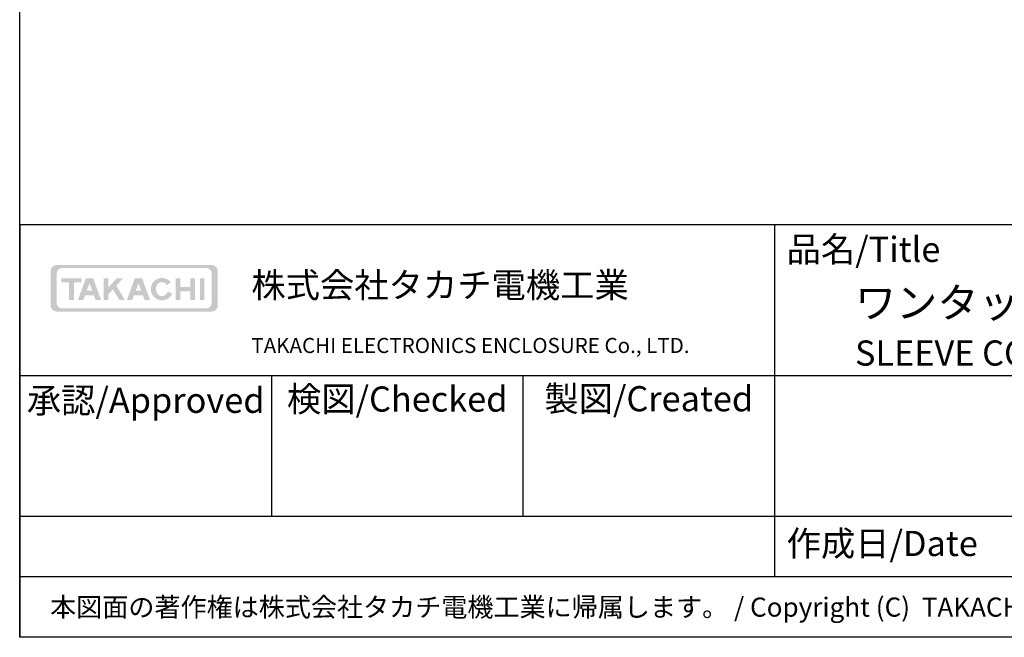
# Model space of a CAD drawing. Units: millimetres. Extents: x 143 to 336, y 112 to 389.
# Drawn here: x 143 to 240, y 112 to 173 of the extents above; entities that cross this region are included whole.
import ezdxf
from ezdxf.enums import TextEntityAlignment as Align

# ---------------------------------------------------------------- set-up
doc = ezdxf.new("R2010")
doc.units = ezdxf.units.MM
doc.layers.add('AM_8', color=1, linetype='Continuous', lineweight=25)
doc.layers.add('RAHM2', color=1, linetype='Continuous')
doc.styles.get("Standard").update_dxf_attribs({"font": 'ISOCP.SHX', "bigfont": 'EXTFONT.SHX'})

# ---------------------------------------------------------------- blocks, each defined once
blk = doc.blocks.new('A$C0FAF06CF')
at = {"layer": 'AM_8'}
h = blk.add_hatch(color=1, dxfattribs=at)
edge = h.paths.add_edge_path()
edge.add_line((-8.013599999999968, -2.41150000000041), (8.013600000000068, -2.411500000000414))
edge.add_arc((8.013600000000054, -1.773380000000512), 0.6381199999999012, 270, 360)
edge.add_line((8.651719999999955, -1.773380000000512), (8.651719999999967, 1.773379999999486))
edge.add_arc((8.013600000000025, 1.773379999999429), 0.638119999999958, 5.1039e-12, 90.00000000000126)
edge.add_line((8.013599999999997, 2.41149999999939), (-8.013599999999997, 2.411499999999387))
edge.add_arc((-8.013600000000025, 1.773379999999436), 0.638119999999951, 89.99999999999682, 179.9999999999955)
edge.add_line((-8.651719999999983, 1.773379999999486), (-8.651719999999983, -1.773380000000505))
edge.add_arc((-8.013600000000025, -1.773380000000457), 0.638119999999951, 180.0000000000043, 270.0000000000045)
edge = h.paths.add_edge_path(flags=16)
edge.add_line((-7.47193999999996, 2.092439999999486), (7.471940000000017, 2.092439999999479))
edge.add_arc((7.471940000000046, 1.550779999999479), 0.5416600000000003, 7.958078640513122e-13, 90.00000000000148, ccw=False)
edge.add_line((8.013600000000025, 1.550779999999486), (8.013600000000025, -1.550780000000505))
edge.add_arc((7.471940000000017, -1.550780000000502), 0.5416600000000074, 270, 359.99999999999966, ccw=False)
edge.add_line((7.471940000000017, -2.092440000000506), (-7.47193999999996, -2.092440000000513))
edge.add_arc((-7.47193999999996, -1.550780000000505), 0.5416600000000074, 180, 270, ccw=False)
edge.add_line((-8.013599999999968, -1.550780000000505), (-8.013599999999968, 1.550779999999486))
edge.add_arc((-7.47193999999996, 1.550779999999486), 0.5416600000000003, 90, 180, ccw=False)
for points in [[(-5.453699999999969, 0.5935999999994924), (-5.453699999999969, 1.038799999999492), (-7.531299999999987, 1.038799999999492), (-7.531299999999987, 0.5935999999994924), (-6.759619999999983, 0.5935999999994924), (-6.759619999999983, -1.224300000000516), (-6.225379999999972, -1.224300000000516), (-6.225379999999972, 0.5935999999994924)], [(-3.146079999999983, 1.038799999999492), (-3.146079999999983, -1.224300000000516), (-2.671199999999942, -1.224300000000516), (-2.671199999999942, -0.6184186206901412), (-2.193432261217481, -0.1027759420753025), (-1.520149446800417, -1.224300000000516), (-0.9571799999999939, -1.224300000000516), (-1.851807874889658, 0.2659306476478651), (-1.135707252964408, 1.038799999999492), (-1.788279380580377, 1.038799999999492), (-2.671199999999942, 0.085886028951558), (-2.671199999999942, 1.038799999999492)], [(4.304715008555604, 1.038799999999492), (4.304715008555604, -1.224300000000516), (4.775885008555576, -1.224300000000516), (4.775885008555576, -0.315350000000512), (5.829525008555606, -0.315350000000512), (5.829525008555606, -1.224300000000516), (6.300695008555578, -1.224300000000516), (6.300695008555578, 1.038799999999492), (5.829525008555606, 1.038799999999492), (5.829525008555606, 0.1298499999994878), (4.775885008555576, 0.1298499999994878), (4.775885008555576, 1.038799999999492)], [(7.280135008555589, -1.224300000000516), (7.280135008555589, 1.038799999999492), (6.805255008555604, 1.038799999999492), (6.805255008555604, -1.224300000000516)]]:
    blk.add_hatch(color=1, dxfattribs=at).paths.add_polyline_path(points)
h = blk.add_hatch(color=1, dxfattribs=at)
h.paths.add_polyline_path([(-5.264049114754044, -1.224300000000516), (-5.084217508196672, -0.734580000000511), (-4.161102491803262, -0.734580000000511), (-3.981270885245876, -1.224300000000516), (-3.420619999999971, -1.224300000000516), (-4.251659999999958, 1.038799999999492), (-4.993659999999977, 1.038799999999492), (-5.82469999999995, -1.224300000000516)])
h.paths.add_polyline_path([(-4.332759934426206, -0.2671200000005083), (-4.912560065573728, -0.2671200000005083), (-4.622659999999967, 0.5223399999994971)], flags=16)
h = blk.add_hatch(color=1, dxfattribs=at)
h.paths.add_polyline_path([(-0.1961891147540484, -1.224300000000516), (-0.0163575081966769, -0.734580000000511), (0.9067575081967476, -0.734580000000511), (1.086589114754119, -1.224300000000516), (1.64724000000001, -1.224300000000516), (0.8162000000000375, 1.038799999999492), (0.0742000000000189, 1.038799999999492), (-0.7568399999999543, -1.224300000000516)])
h.paths.add_polyline_path([(0.7351000655737892, -0.2671200000005083), (0.1552999344262673, -0.2671200000005083), (0.4452000000000283, 0.5223399999994971)], flags=16)
h = blk.add_hatch(color=1, dxfattribs=at)
edge = h.paths.add_edge_path()
edge.add_ellipse((2.878960000000006, -0.0927500000005264), major_axis=(0, 0.7271600000000495), ratio=0.8673469387754511, start_angle=308.5505407908052, end_angle=246.5820184016549)
edge.add_line((3.469375036740871, -0.3484654247793539), (3.94113500855559, -0.5527900000005097))
edge.add_arc((2.878960000000006, -0.0927500000005122), 1.157520000000026, 38.550540790803325, 336.58201840165333, ccw=False)
edge.add_line((3.784208621486186, 0.6286219454599618), (3.397792961318373, 0.3206961337928842))
blk = doc.blocks.new('TK-仕様書(和英併記)_221115')
for p, q in [((0, 41), (-193, 41)), ((-193, 41), (-193, 0)), ((-118, 41), (-118, 6)), ((-193, 25.99999999999994), (-37, 25.99999999999994)), ((-168.0000000000001, 25.99999999999994), (-168, 12)), ((-143.0000000000001, 25.99999999999994), (-143.0000000000001, 12)), ((-37.00000000000012, 12), (-193, 11.99999999999999)), ((0, 6), (-193, 6)), ((0, 0), (-193, 0))]:
    blk.add_line(p, q)
at = {"xscale": 0.9599999999999999, "yscale": 0.9599999999999999, "zscale": 0.9599999999999999}
blk.add_blockref('A$C0FAF06CF', (-181.6455717699872, 34.68781725888325), dxfattribs=at)
at = {"attachment_point": 4}
for s, insert, char_height, width in [('{\\fMS PGothic|b0|i0|c128|p50;株式会社タカチ電機工業}', (-170, 35), 2.5, 45.82642997810501), ('{\\fArial|b0|i0|c128|p34;TAKACHI ELECTRONICS ENCLOSURE Co., LTD.}', (-170, 29), 1.5, 47.81805962271846)]:
    blk.add_mtext(s, dxfattribs=dict(at, insert=insert, char_height=char_height, width=width))
at = {"insert": (-190, 3), "char_height": 1.9, "attachment_point": 4}
blk.add_mtext_dynamic_manual_height_columns('{\\fMS PGothic|b0|i0|c128|p50;本図面の著作権は株式会社タカチ電機工業に帰属します。\\fMS PGothic|b0|i0|c0|p50; / Copyright (C)\\~ TAKACHI ELECTRONICS \\fMS PGothic|b0|i0|c128|p50;ENCLOSURE CO., LTD. All Rights Reserved.}', width=170.5389916538464, gutter_width=15, heights=[0], dxfattribs=at)
for tag, height, p in [('品名', 3, (-110, 33.24999999999994)), ('TITLE', 2.5, (-110, 28.24999999999994)), ('型番', 3, (-110, 16.8380177036398))]:
    blk.add_attdef(tag, text='', height=height).set_placement(p, align=Align.MIDDLE_LEFT)
for tag, height, p in [('GEN-TITLE-SCA', 2.5, (-18.5, 20.65051770363984)), ('承認', 2.5, (-180.7195176573868, 16.8380177036398)), ('検図', 2.5, (-155.5000000000001, 16.8380177036398)), ('製図', 2.5, (-130.5000000000001, 16.8380177036398)), ('部品サイズ', 2.5, (-155.5, 9)), ('ページNO.', 3, (-23, 9.29271309525528)), ('総ページ数', 3, (-14, 9.29271309525528)), ('GEN-TITLE-DAT', 2.5, (-81.5, 9))]:
    blk.add_attdef(tag, text='', height=height).set_placement(p, align=Align.MIDDLE)
at = {"layer": 'RAHM2', "char_height": 2.5}
for s, insert, width, attachment_point in [('品名/Title', (-116.8002551371314, 39.80103540727967), 90, 1), ('承認/Approved', (-180.5000000000001, 24.8010354072796), 22.21535073038012, 2), ('検図/Checked', (-155.5, 24.92584712714764), 19.85268515870859, 2), ('製図/Created', (-130.5, 24.95800561859733), 19.44564691649168, 2), ('作成日/Date', (-116.8002551371314, 9), 17.84866863742184, 4)]:
    blk.add_mtext(s, dxfattribs=dict(at, insert=insert, width=width, attachment_point=attachment_point))

msp = doc.modelspace()

# ---------------------------------------------------------------- linework, layer by layer
msp.add_lwpolyline([(335.5996578292884, 111.7879555239829), (142.5213469972426, 111.7879555239829), (142.5213469972426, 388.820995128162), (335.5996578292884, 388.820995128162)], close=True)

# ---------------------------------------------------------------- block references
at = {"lineweight": 0}
ref = msp.add_blockref('TK-仕様書(和英併記)_221115', (335.544976967436, 111.7896455687801), dxfattribs=at)
ref.add_attrib('品名', 'ワンタッチ分割スリーブコア', dxfattribs={"height": 3}).set_placement((225.544976967436, 145.03964556878), align=Align.MIDDLE_LEFT)
ref.add_attrib('TITLE', 'SLEEVE CORE FERRITE CLAMP', dxfattribs={"height": 2.5}).set_placement((225.544976967436, 140.03964556878), align=Align.MIDDLE_LEFT)

doc.saveas('drawing.dxf')
